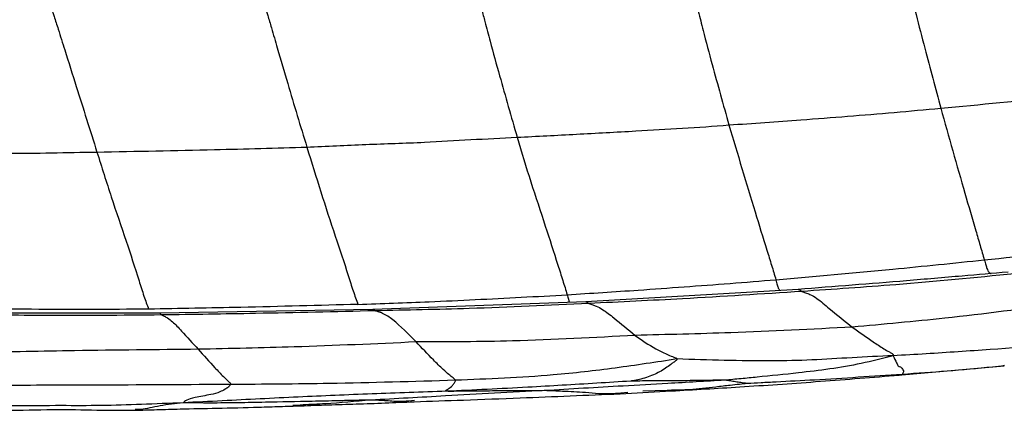
# Model space of a CAD drawing. Units: millimetres. Extents: x -1122 to 1820, y -1231 to 1748.
# Drawn here: x 186 to 233, y 233 to 251 of the extents above; entities that cross this region are included whole.
import ezdxf

# ---------------------------------------------------------------- set-up
doc = ezdxf.new("R2010")
doc.units = ezdxf.units.MM

msp = doc.modelspace()

# ---------------------------------------------------------------- linework, layer by layer
at = {"color": 7, "linetype": 'Continuous', "lineweight": 25}
for p, q in [((222.89, 238.545), (212.772, 237.951)), ((212.772, 237.951), (202.626, 237.597)), ((202.62, 237.597), (192.463, 237.407)), ((202.627, 237.594), (202.619, 237.593)), ((192.463, 237.407), (182.312, 237.42)), ((227.471, 234.448), (232.709, 234.909)), ((214.411, 233.578), (216.842, 233.711)), ((216.651, 233.738), (215.492, 233.701)), ((216.853, 233.745), (216.651, 233.738)), ((204.608, 233.253), (204.466, 233.242)), ((214.434, 233.608), (214.303, 233.596)), ((214.782, 233.638), (214.434, 233.608)), ((199.157, 233.041), (198.807, 233.023)), ((199.305, 233.048), (199.157, 233.041))]:
    msp.add_line(p, q, dxfattribs=at)
for points, knots in [([(228.01, 253.566), (228.052, 253.41), (228.14, 253.085), (228.312, 252.416), (228.568, 251.394), (229.036, 249.604), (229.432, 248.121), (229.687, 247.17)], [0, 0, 0, 0, 0.081255, 0.168759, 0.308185, 0.556581, 1, 1, 1, 1]), ([(217.846, 252.829), (217.892, 252.675), (217.99, 252.354), (218.162, 251.672), (218.418, 250.638), (218.905, 248.829), (219.323, 247.332), (219.591, 246.373)], [0, 0, 0, 0, 0.080674, 0.168206, 0.307741, 0.556258, 1, 1, 1, 1]), ([(187.262, 252.054), (187.318, 251.887), (187.434, 251.538), (187.666, 250.805), (188.019, 249.697), (188.471, 248.264), (188.98, 246.647), (189.309, 245.606), (189.474, 245.086)], [0, 0, 0, 0, 0.080194, 0.167758, 0.307451, 0.55619, 0.778257, 1, 1, 1, 1]), ([(197.463, 252.089), (197.512, 251.927), (197.616, 251.589), (197.823, 250.874), (198.14, 249.794), (198.549, 248.398), (199.014, 246.828), (199.325, 245.819), (199.481, 245.316)], [0, 0, 0, 0, 0.080397, 0.16791, 0.307714, 0.556525, 0.778679, 1, 1, 1, 1]), ([(207.659, 252.34), (207.708, 252.185), (207.812, 251.862), (207.997, 251.172), (208.27, 250.123), (208.783, 248.286), (209.218, 246.764), (209.497, 245.788)], [0, 0, 0, 0, 0.080491, 0.167902, 0.307567, 0.556172, 1, 1, 1, 1]), ([(229.687, 247.17), (231.569, 247.348), (234.929, 247.668), (238.263, 248.098), (239.729, 248.288)], [0, 0, 0, 0, 0.560197, 1, 1, 1, 1]), ([(219.591, 246.373), (220.736, 246.454), (222.622, 246.588), (225.248, 246.785), (227.468, 246.969), (228.947, 247.103), (229.687, 247.17)], [0, 0, 0, 0, 0.339995, 0.559999, 0.779999, 1, 1, 1, 1]), ([(229.687, 247.17), (230.069, 245.819), (230.619, 243.874), (231.253, 241.699), (231.563, 240.64), (231.696, 240.18), (231.763, 239.952)], [0, 0, 0, 0, 0.560896, 0.8079063, 0.9046453, 1, 1, 1, 1]), ([(209.497, 245.788), (210.44, 245.836), (212.327, 245.933), (214.953, 246.077), (217.379, 246.209), (218.853, 246.318), (219.591, 246.373)], [0, 0, 0, 0, 0.280201, 0.560257, 0.779944, 1, 1, 1, 1]), ([(219.591, 246.373), (220.005, 244.991), (220.602, 243.001), (221.285, 240.782), (221.626, 239.695), (221.764, 239.236), (221.833, 239.008)], [0, 0, 0, 0, 0.560694, 0.807779, 0.904332, 1, 1, 1, 1]), ([(199.481, 245.316), (200.416, 245.363), (202.282, 245.456), (204.889, 245.529), (207.29, 245.68), (208.76, 245.752), (209.497, 245.788)], [0, 0, 0, 0, 0.280363, 0.559276, 0.779275, 1, 1, 1, 1]), ([(209.497, 245.788), (209.711, 245.078), (210.14, 243.658), (210.823, 241.645), (211.316, 240.089), (211.675, 238.968), (211.815, 238.516), (211.885, 238.292)], [0, 0, 0, 0, 0.280366, 0.560693, 0.80836, 0.905085, 1, 1, 1, 1]), ([(179.645, 245.046), (180.562, 245.045), (182.391, 245.043), (184.949, 245.013), (187.307, 245.045), (188.751, 245.072), (189.474, 245.086)], [0, 0, 0, 0, 0.280135, 0.55917, 0.779346, 1, 1, 1, 1]), ([(189.474, 245.086), (191.342, 245.121), (194.678, 245.185), (198.013, 245.276), (199.481, 245.316)], [0, 0, 0, 0, 0.559976, 1, 1, 1, 1]), ([(189.474, 245.086), (189.7, 244.368), (190.151, 242.933), (190.839, 240.938), (191.36, 239.357), (191.708, 238.218), (191.862, 237.807), (191.937, 237.605)], [0, 0, 0, 0, 0.281165, 0.561892, 0.81045, 0.90683, 1, 1, 1, 1]), ([(199.481, 245.316), (199.7, 244.603), (200.141, 243.175), (200.798, 241.168), (201.329, 239.6), (201.681, 238.463), (201.837, 238.042), (201.914, 237.835)], [0, 0, 0, 0, 0.27987, 0.560977, 0.80964, 0.906154, 1, 1, 1, 1]), ([(231.763, 239.952), (233.609, 240.144), (236.906, 240.486), (240.199, 240.848), (241.649, 241.008)], [0, 0, 0, 0, 0.559884, 1, 1, 1, 1]), ([(221.833, 239.008), (223.688, 239.169), (227.001, 239.458), (230.308, 239.801), (231.763, 239.952)], [0, 0, 0, 0, 0.559983, 1, 1, 1, 1]), ([(231.763, 239.952), (231.787, 239.867), (231.835, 239.698), (231.907, 239.485), (231.991, 239.321), (232.054, 239.308), (232.091, 239.3)], [0, 0, 0, 0, 0.149116, 0.295011, 0.590948, 1, 1, 1, 1]), ([(232.892, 239.369), (232.169, 239.307), (230.605, 239.173), (227.203, 238.879), (224.606, 238.678), (222.89, 238.545)], [0, 0, 0, 0, 0.2255208, 0.4881395, 1, 1, 1, 1]), ([(211.885, 238.292), (213.013, 238.364), (214.871, 238.483), (217.458, 238.669), (219.646, 238.828), (221.104, 238.948), (221.833, 239.008)], [0, 0, 0, 0, 0.339974, 0.559967, 0.779978, 1, 1, 1, 1]), ([(221.833, 239.008), (221.855, 238.919), (221.9, 238.744), (221.953, 238.573), (221.99, 238.523), (222.012, 238.494)], [0, 0, 0, 0, 0.297204, 0.588492, 1, 1, 1, 1]), ([(233.206, 239.287), (231.319, 239.104), (227.949, 238.778), (224.562, 238.549), (223.071, 238.449)], [0, 0, 0, 0, 0.559908, 1, 1, 1, 1]), ([(223.071, 238.449), (221.177, 238.326), (217.794, 238.108), (214.408, 237.947), (212.918, 237.877)], [0, 0, 0, 0, 0.560001, 1, 1, 1, 1]), ([(222.889, 238.539), (222.901, 238.543), (222.947, 238.554), (223.019, 238.493), (223.071, 238.449)], [0, 0, 0, 0, 0.269333, 1, 1, 1, 1]), ([(223.071, 238.449), (223.127, 238.43), (223.241, 238.393), (223.492, 238.295), (223.861, 238.08), (224.525, 237.501), (225.102, 237.044), (225.472, 236.751)], [0, 0, 0, 0, 0.084976, 0.173772, 0.312396, 0.558288, 1, 1, 1, 1]), ([(201.914, 237.835), (203.045, 237.874), (204.907, 237.937), (207.499, 238.061), (209.693, 238.169), (211.154, 238.251), (211.885, 238.292)], [0, 0, 0, 0, 0.340003, 0.560008, 0.779995, 1, 1, 1, 1]), ([(211.885, 238.292), (211.906, 238.214), (211.947, 238.057), (211.978, 237.954), (211.996, 237.931), (212.002, 237.924)], [0, 0, 0, 0, 0.418779, 0.833487, 1, 1, 1, 1]), ([(212.772, 237.947), (212.781, 237.949), (212.818, 237.957), (212.875, 237.911), (212.918, 237.877)], [0, 0, 0, 0, 0.257273, 1, 1, 1, 1]), ([(191.937, 237.605), (190.075, 237.593), (186.75, 237.571), (183.425, 237.646), (181.963, 237.679)], [0, 0, 0, 0, 0.559999, 1, 1, 1, 1]), ([(201.914, 237.835), (200.052, 237.783), (196.727, 237.691), (193.401, 237.632), (191.937, 237.605)], [0, 0, 0, 0, 0.559991, 1, 1, 1, 1]), ([(202.737, 237.527), (200.836, 237.482), (197.442, 237.401), (194.047, 237.35), (192.553, 237.328)], [0, 0, 0, 0, 0.560029, 1, 1, 1, 1]), ([(202.737, 237.527), (202.701, 237.56), (202.657, 237.602), (202.632, 237.595), (202.627, 237.594)], [0, 0, 0, 0, 0.803608, 1, 1, 1, 1]), ([(212.918, 237.877), (211.018, 237.787), (207.626, 237.627), (204.231, 237.558), (202.737, 237.527)], [0, 0, 0, 0, 0.559954, 1, 1, 1, 1]), ([(204.684, 236.043), (204.312, 236.426), (203.776, 236.978), (203.183, 237.376), (202.885, 237.481), (202.782, 237.513), (202.737, 237.527)], [0, 0, 0, 0, 0.55966, 0.807482, 0.91755, 1, 1, 1, 1]), ([(212.918, 237.877), (212.976, 237.858), (213.082, 237.824), (213.311, 237.736), (213.642, 237.562), (214.257, 237.076), (214.782, 236.639), (215.118, 236.359)], [0, 0, 0, 0, 0.094789, 0.172697, 0.311359, 0.557894, 1, 1, 1, 1]), ([(235.47, 237.863), (233.608, 237.619), (230.283, 237.183), (226.942, 236.883), (225.472, 236.751)], [0, 0, 0, 0, 0.5600145, 1, 1, 1, 1]), ([(192.553, 237.328), (190.651, 237.31), (187.255, 237.279), (183.859, 237.341), (182.365, 237.368)], [0, 0, 0, 0, 0.559968, 1, 1, 1, 1]), ([(192.463, 237.4), (192.466, 237.403), (192.485, 237.423), (192.522, 237.372), (192.553, 237.328)], [0, 0, 0, 0, 0.154846, 1, 1, 1, 1]), ([(192.553, 237.328), (192.594, 237.31), (192.678, 237.273), (192.867, 237.173), (193.135, 236.968), (193.615, 236.445), (194.03, 235.989), (194.296, 235.696)], [0, 0, 0, 0, 0.08558, 0.174244, 0.313037, 0.559435, 1, 1, 1, 1]), ([(225.472, 236.751), (223.541, 236.651), (220.092, 236.474), (216.638, 236.394), (215.118, 236.359)], [0, 0, 0, 0, 0.5599778, 1, 1, 1, 1]), ([(225.472, 236.751), (225.804, 236.514), (226.303, 236.16), (226.897, 235.772), (227.192, 235.59), (227.335, 235.515), (227.393, 235.475), (227.414, 235.451), (227.423, 235.421), (227.417, 235.402), (227.414, 235.391)], [0, 0, 0, 0, 0.499633, 0.749661, 0.875446, 0.93855, 0.953387, 0.967505, 0.982181, 1, 1, 1, 1]), ([(204.684, 236.043), (202.745, 235.955), (199.284, 235.799), (195.82, 235.727), (194.296, 235.696)], [0, 0, 0, 0, 0.560041, 1, 1, 1, 1]), ([(215.118, 236.359), (213.172, 236.25), (209.697, 236.056), (206.215, 236.047), (204.684, 236.043)], [0, 0, 0, 0, 0.559955, 1, 1, 1, 1]), ([(206.554, 234.219), (206.535, 234.245), (206.495, 234.299), (206.377, 234.38), (206.208, 234.523), (205.907, 234.791), (205.384, 235.311), (204.957, 235.757), (204.684, 236.043)], [0, 0, 0, 0, 0.043452, 0.092428, 0.170101, 0.308766, 0.556993, 1, 1, 1, 1]), ([(215.118, 236.359), (215.44, 236.134), (215.922, 235.796), (216.539, 235.496), (216.856, 235.363), (217.012, 235.304), (217.082, 235.275), (217.105, 235.256), (217.114, 235.245), (217.116, 235.237), (217.116, 235.233)], [0, 0, 0, 0, 0.507789, 0.763085, 0.891217, 0.95508, 0.982009, 0.988936, 0.994783, 1, 1, 1, 1]), ([(237.867, 236.2), (235.928, 236.009), (233.48, 235.769), (230.521, 235.579), (228.98, 235.47), (227.942, 235.418), (227.414, 235.391)], [0, 0, 0, 0, 0.556919, 0.702738, 0.848568, 1, 1, 1, 1]), ([(194.296, 235.696), (192.334, 235.676), (188.831, 235.64), (185.328, 235.572), (183.787, 235.542)], [0, 0, 0, 0, 0.560039, 1, 1, 1, 1]), ([(194.296, 235.696), (194.561, 235.402), (194.959, 234.961), (195.43, 234.462), (195.665, 234.231), (195.782, 234.131), (195.842, 234.07), (195.84, 234.036), (195.838, 234.019)], [0, 0, 0, 0, 0.503674, 0.755173, 0.880801, 0.943261, 0.972087, 1, 1, 1, 1]), ([(217.116, 235.233), (216.137, 235.084), (214.178, 234.786), (210.661, 234.377), (208.112, 234.279), (206.554, 234.219)], [0, 0, 0, 0, 0.27971, 0.559818, 1, 1, 1, 1]), ([(217.116, 235.233), (217.115, 235.227), (217.113, 235.214), (217.099, 235.192), (217.065, 235.156), (216.987, 235.095), (216.842, 234.984), (216.539, 234.759), (216.057, 234.48), (215.532, 234.304), (215.154, 234.222), (214.996, 234.194), (214.938, 234.184), (214.923, 234.181), (214.919, 234.18), (214.918, 234.179), (214.917, 234.179)], [0, 0, 0, 0, 0.006733, 0.014712, 0.030044, 0.063455, 0.126939, 0.240857, 0.501579, 0.795272, 0.923804, 0.977302, 0.993462, 0.997859, 0.99907, 1, 1, 1, 1]), ([(227.414, 235.391), (226.762, 235.361), (225.471, 235.301), (223.544, 235.173), (221.513, 235.127), (219.371, 235.16), (217.867, 235.209), (217.116, 235.233)], [0, 0, 0, 0, 0.189937, 0.376026, 0.562033, 0.781175, 1, 1, 1, 1]), ([(227.414, 235.391), (226.91, 235.259), (225.912, 234.997), (224.398, 234.748), (222.743, 234.548), (221.331, 234.408), (220.173, 234.29), (219.651, 234.245), (219.39, 234.223)], [0, 0, 0, 0, 0.189914, 0.375741, 0.561831, 0.807299, 0.903913, 1, 1, 1, 1]), ([(227.414, 235.391), (227.477, 235.263), (227.605, 235.008), (227.663, 234.871), (227.811, 234.865), (227.881, 234.709), (227.932, 234.624), (227.873, 234.54), (227.843, 234.498)], [0, 0, 0, 0, 0.08516, 0.171124, 0.310659, 0.558465, 0.77959, 1, 1, 1, 1]), ([(232.726, 234.916), (232.533, 234.894), (230.913, 234.711), (229.281, 234.597), (227.843, 234.498)], [0, 0, 0, 0, 0.118823, 1, 1, 1, 1]), ([(206.554, 234.219), (204.553, 234.159), (200.982, 234.053), (197.409, 234.029), (195.838, 234.019)], [0, 0, 0, 0, 0.560235, 1, 1, 1, 1]), ([(206.127, 233.695), (206.117, 233.696), (206.097, 233.697), (206.085, 233.701), (206.083, 233.709), (206.1, 233.724), (206.126, 233.757), (206.215, 233.799), (206.378, 233.911), (206.491, 234.068), (206.556, 234.154), (206.555, 234.198), (206.554, 234.219)], [0, 0, 0, 0, 0.019716, 0.038351, 0.058103, 0.120852, 0.2466, 0.500221, 0.784155, 0.909234, 0.957633, 1, 1, 1, 1]), ([(214.917, 234.179), (214.379, 234.146), (213.289, 234.078), (211.652, 233.981), (209.257, 233.842), (207.418, 233.756), (206.127, 233.695)], [0, 0, 0, 0, 0.182923, 0.370491, 0.558022, 1, 1, 1, 1]), ([(219.39, 234.223), (218.939, 234.197), (218.035, 234.145), (216.42, 234.052), (213.981, 233.917), (212.039, 233.801), (210.794, 233.726)], [0, 0, 0, 0, 0.156395, 0.313343, 0.559781, 1, 1, 1, 1]), ([(219.39, 234.223), (219.142, 234.221), (218.694, 234.217), (217.855, 234.201), (216.895, 234.199), (215.952, 234.192), (215.321, 234.184), (215.048, 234.179), (214.948, 234.179), (214.917, 234.179)], [0, 0, 0, 0, 0.176001, 0.316936, 0.569891, 0.823171, 0.934471, 0.979748, 1, 1, 1, 1]), ([(216.836, 233.711), (217.927, 233.774), (220.218, 233.906), (223.767, 234.152), (226.22, 234.348), (227.471, 234.448)], [0, 0, 0, 0, 0.307929, 0.647057, 1, 1, 1, 1]), ([(220.465, 234.065), (220.44, 234.069), (220.384, 234.076), (220.282, 234.091), (220.128, 234.114), (219.916, 234.145), (219.699, 234.18), (219.543, 234.205), (219.476, 234.218), (219.418, 234.221), (219.39, 234.223)], [0, 0, 0, 0, 0.074318, 0.165102, 0.305, 0.555674, 0.805569, 0.916207, 0.959526, 1, 1, 1, 1]), ([(227.843, 234.498), (226.452, 234.405), (224.451, 234.273), (222.21, 234.152), (221.147, 234.1), (220.686, 234.076), (220.465, 234.065)], [0, 0, 0, 0, 0.564754, 0.812553, 0.91054, 1, 1, 1, 1]), ([(227.843, 234.498), (227.739, 234.465), (227.626, 234.431), (227.48, 234.45), (227.469, 234.452)], [0, 0, 0, 0, 0.926469, 1, 1, 1, 1]), ([(195.838, 234.019), (193.837, 234.009), (190.265, 233.99), (186.692, 233.98), (185.12, 233.975)], [0, 0, 0, 0, 0.560012, 1, 1, 1, 1]), ([(195.838, 234.019), (195.807, 233.975), (195.739, 233.881), (195.55, 233.768), (195.272, 233.628), (194.787, 233.508), (194.139, 233.417), (193.703, 233.262), (193.623, 233.186), (193.583, 233.148)], [0, 0, 0, 0, 0.042185, 0.091164, 0.168255, 0.307197, 0.558508, 0.776472, 1, 1, 1, 1]), ([(206.127, 233.695), (204.945, 233.656), (202.58, 233.577), (199.616, 233.449), (197.246, 233.333), (195.413, 233.239), (194.203, 233.179), (193.583, 233.148)], [0, 0, 0, 0, 0.277966, 0.55573, 0.701292, 0.846958, 1, 1, 1, 1]), ([(210.794, 233.726), (209.211, 233.641), (206.386, 233.49), (203.707, 233.341), (202.53, 233.275)], [0, 0, 0, 0, 0.560435, 1, 1, 1, 1]), ([(210.794, 233.726), (210.53, 233.724), (210.055, 233.72), (209.173, 233.724), (208.177, 233.708), (207.216, 233.696), (206.587, 233.694), (206.29, 233.692), (206.178, 233.694), (206.127, 233.695)], [0, 0, 0, 0, 0.17473, 0.314486, 0.564533, 0.814334, 0.923575, 0.965178, 1, 1, 1, 1]), ([(214.303, 233.596), (214.224, 233.589), (213.667, 233.535), (212.801, 233.65), (211.872, 233.68), (211.255, 233.711), (210.947, 233.721), (210.794, 233.726)], [0, 0, 0, 0, 0.060087, 0.426328, 0.748881, 0.875617, 1, 1, 1, 1]), ([(220.465, 234.065), (220.341, 234.052), (220.069, 234.024), (219.572, 233.967), (218.782, 233.88), (217.837, 233.762), (217.138, 233.749), (216.853, 233.745)], [0, 0, 0, 0, 0.10254, 0.225154, 0.417915, 0.76253, 1, 1, 1, 1]), ([(202.53, 233.275), (202.278, 233.271), (201.765, 233.264), (200.822, 233.24), (199.398, 233.207), (197.798, 233.175), (196.187, 233.148), (194.869, 233.131), (194.014, 233.142), (193.583, 233.148)], [0, 0, 0, 0, 0.084518, 0.172408, 0.310277, 0.556592, 0.703332, 0.850349, 1, 1, 1, 1]), ([(202.53, 233.275), (201.788, 233.21), (200.655, 233.11), (199.651, 233.064), (199.305, 233.048)], [0, 0, 0, 0, 0.654941, 1, 1, 1, 1]), ([(204.466, 233.242), (204.297, 233.225), (203.887, 233.183), (203.292, 233.252), (202.781, 233.267), (202.53, 233.275)], [0, 0, 0, 0, 0.263473, 0.637299, 1, 1, 1, 1]), ([(204.593, 233.201), (205.374, 233.227), (207.058, 233.283), (210.332, 233.409), (212.823, 233.512), (214.411, 233.578)], [0, 0, 0, 0, 0.238655, 0.514705, 1, 1, 1, 1]), ([(183.015, 232.817), (183.898, 232.805), (185.538, 232.781), (187.863, 232.85), (189.721, 232.79), (190.827, 232.793), (191.255, 232.794)], [0, 0, 0, 0, 0.322249, 0.598279, 0.84435, 1, 1, 1, 1]), ([(193.583, 233.148), (192.918, 233.122), (191.615, 233.072), (189.68, 233.004), (186.908, 233.021), (184.789, 232.992), (183.301, 232.972)], [0, 0, 0, 0, 0.192995, 0.37826, 0.563527, 1, 1, 1, 1]), ([(191.252, 232.794), (191.611, 232.804), (192.34, 232.824), (193.649, 232.863), (195.269, 232.893), (196.855, 232.929), (198.03, 232.97), (198.613, 232.989), (198.945, 232.999), (199.094, 233.003), (199.166, 233.004)], [0, 0, 0, 0, 0.136145, 0.275712, 0.496097, 0.748705, 0.875958, 0.939642, 0.970427, 1, 1, 1, 1]), ([(193.583, 233.148), (193.21, 233.109), (192.482, 233.032), (191.682, 232.813), (191.38, 232.824), (191.288, 232.827)], [0, 0, 0, 0, 0.4212566, 0.8233622, 1, 1, 1, 1]), ([(199.177, 233.005), (199.619, 233.021), (200.506, 233.052), (202.305, 233.103), (203.667, 233.161), (204.586, 233.2)], [0, 0, 0, 0, 0.244983, 0.490911, 1, 1, 1, 1])]:
    msp.add_open_spline(points, degree=3, knots=knots, dxfattribs=at)

doc.saveas('drawing.dxf')
